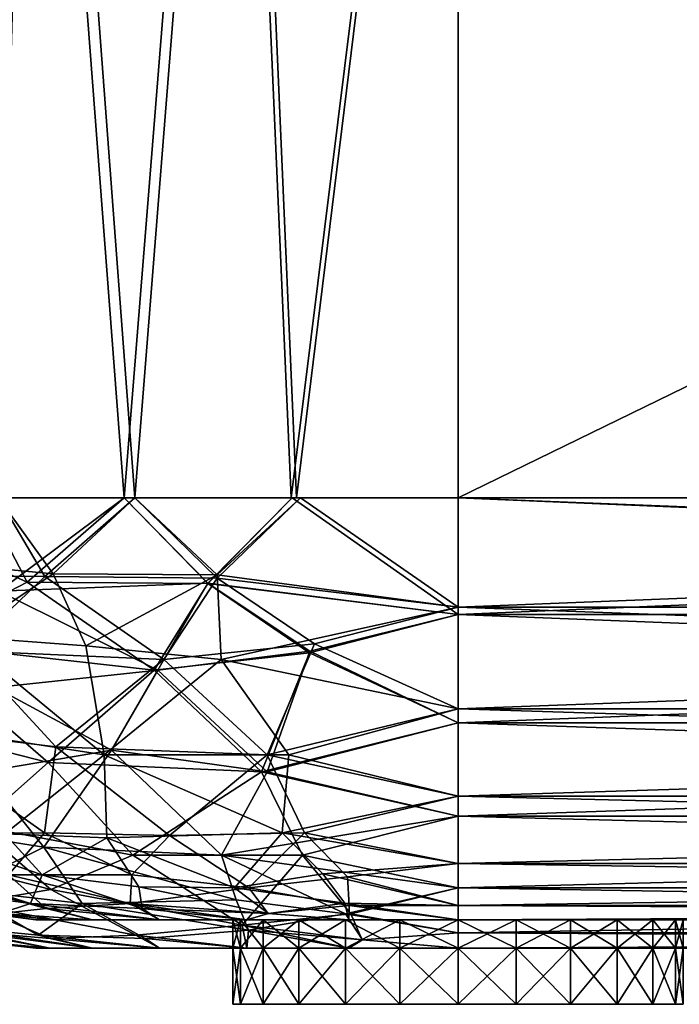
# Model space of a CAD drawing. Extents: x 0 to 2.82, y -0.02 to 0.56.
# Drawn here: x 1.48 to 1.67, y -0.02 to 0.27 of the extents above; entities that cross this region are included whole.
import ezdxf

# ---------------------------------------------------------------- set-up
doc = ezdxf.new("R2010")
doc.units = 0
doc.header["$MEASUREMENT"] = 0
doc.layers.get('0').update_dxf_attribs({"linetype": 'CONTINUOUS'})

# ---------------------------------------------------------------- blocks, each defined once
blk = doc.blocks.new('*U56')
at = {"color": 9}
mesh = blk.add_polyface(dxfattribs=at)
corners = [(2.78871, 0.46096, -0.03281), (2.78871, 0.45276, -0.03281), (0.03281, 0.46096, -0.03281), (2.78871, 0.45276, -1.39436), (0, 0.45276, -1.42717), (2.82152, 0.45276, -1.42717), (2.78871, 0.45276, -0.03281), (2.82152, 0.45276), (0, 0.45276), (2.78871, 0.46096, -1.39436), (0.03281, 0.45276, -1.39436), (2.78871, 0.45276, -1.39436), (2.78871, 0.46096, -0.03281), (0.0082, 0.46096, -0.0082), (2.81332, 0.46096, -0.0082), (2.78871, 0.46096, -1.39436), (2.81332, 0.46096, -1.41896), (0.0082, 0.46096, -1.41896), (2.69029, 0.55774, -0.06562), (0, 0.55774), (2.82152, 0.55774), (2.69029, 0.55774, -1.36155), (2.82152, 0.55774, -1.42717), (0, 0.55774, -1.42717), (2.41142, 0.13123, -0.17224), (1.60761, 0.13123, -0.17224), (1.60761, 0.51509, -0.17224), (1.60761, 0.51509, -1.25492), (1.60761, 0.13123, -1.25492), (2.41142, 0.13123, -1.25492), (1.60761, 0.13123, -0.16404), (2.41142, 0.52329, -0.16404), (1.60761, 0.52329, -0.16404), (1.60761, 0.13123, -1.26312), (1.60761, 0.52329, -1.26312), (2.41142, 0.13123, -1.26312), (1.60761, 0.13123, -0.16404), (1.60761, 0.09727, -0.16851), (2.41142, 0.09727, -0.16851), (2.41142, 0.06562, -0.18162), (1.60761, 0.06562, -0.18162), (2.41142, 0.03844, -0.20248), (1.60761, 0.03844, -0.20248), (2.41142, 0.01758, -0.22966), (1.60761, 0.01758, -0.22966), (2.41142, 0.00447, -0.26131), (1.60761, 0.00447, -0.26131), (1.60761, 0.01239, -0.26343), (2.41142, 0.01239, -0.26343), (1.60761, 0.0082, -0.29528), (2.41142, 0.02469, -0.23376), (1.60761, 0.02469, -0.23376), (2.41142, 0.04424, -0.20828), (1.60761, 0.04424, -0.20828), (2.41142, 0.06972, -0.18873), (1.60761, 0.06972, -0.18873), (2.41142, 0.09939, -0.17644), (1.60761, 0.09939, -0.17644), (2.41142, 0.13123, -0.17224), (1.60761, 0.13123, -0.17224), (1.57485, 0.00999, -0.24818), (1.60761, 0.00447, -0.26131), (1.60761, 0.01758, -0.22966), (1.56442, 0.0866, -0.17568), (1.60761, 0.06562, -0.18162), (1.60761, 0.09727, -0.16851), (1.56575, 0.08873, -0.18352), (1.60761, 0.09939, -0.17644), (1.60761, 0.06972, -0.18873), (1.56282, 0.03363, -0.22551), (1.60761, 0.04424, -0.20828), (1.60761, 0.02469, -0.23376), (1.57542, 0.02079, -0.24401), (1.60761, 0.01239, -0.26343), (1.57588, 0.01244, -0.26655), (1.60761, 0.0082, -0.29528), (1.5643, 0.08603, -1.25125), (1.60761, 0.09727, -1.25865), (1.60761, 0.06562, -1.24554), (1.56224, 0.02712, -1.20664), (1.60761, 0.03844, -1.22469), (1.60761, 0.01758, -1.19751), (1.57641, 0.00999, -1.17928), (1.60761, 0.00447, -1.16586), (1.57465, 0.01312, -1.16283), (1.60761, 0.0082, -1.13189), (1.60761, 0.01239, -1.16373), (1.56822, 0.0216, -1.18333), (1.60761, 0.02469, -1.19341), (1.60761, 0.09727, -1.25865), (2.41142, 0.09727, -1.25865), (1.60761, 0.06562, -1.24554), (2.41142, 0.06562, -1.24554), (1.60761, 0.03844, -1.22469), (2.41142, 0.03844, -1.22469), (1.60761, 0.01758, -1.19751), (2.41142, 0.01758, -1.19751), (1.60761, 0.00447, -1.16586), (2.41142, 0.13123, -1.26312), (1.60761, 0.13123, -1.26312), (1.60761, 0.02469, -1.19341), (1.60761, 0.01239, -1.16373), (2.41142, 0.01239, -1.16373), (2.41142, 0.0082, -1.13189), (1.60761, 0.0082, -1.13189), (2.41142, 0.02469, -1.19341), (1.60761, 0.04424, -1.21889), (2.41142, 0.04424, -1.21889), (1.60761, 0.06972, -1.23844), (1.60761, 0.0082, -1.13189), (1.64042, 0.0082, -0.77041), (1.65401, 0.0082, -0.75998), (1.66444, 0.0082, -0.74639), (1.60761, 0.0082, -0.29528), (1.66444, 0.0082, -0.68077), (1.65401, 0.0082, -0.66718), (1.64042, 0.0082, -0.65676), (1.62459, 0.0082, -0.6502), (2.69029, 0.55774, -0.06562), (2.69029, 0.5315, -0.08202), (0.13123, 0.5315, -0.08202), (2.69029, 0.55774, -1.36155), (0.13123, 0.5315, -1.34514), (2.69029, 0.5315, -1.34514)]
mesh.append_faces([[corners[k] for k in face] for face in [(0, 1, 2), (3, 4, 5), (6, 7, 8), (9, 10, 11), (12, 13, 14), (15, 16, 17), (18, 19, 20), (21, 22, 23), (24, 25, 26), (27, 28, 29), (30, 31, 32), (33, 34, 35), (36, 37, 38), (39, 37, 40), (41, 40, 42), (43, 42, 44), (45, 44, 46), (47, 48, 49), (50, 47, 51), (52, 51, 53), (54, 53, 55), (56, 55, 57), (58, 57, 59), (60, 61, 62), (63, 64, 65), (66, 67, 68), (69, 70, 71), (72, 71, 73), (74, 73, 75), (76, 77, 78), (79, 80, 81), (82, 81, 83), (84, 85, 86), (87, 86, 88), (89, 90, 91), (91, 92, 93), (93, 94, 95), (95, 96, 97), (98, 89, 99), (100, 101, 102), (103, 101, 104), (100, 105, 106), (106, 107, 108), (109, 110, 111), (109, 111, 112), (113, 114, 115), (113, 115, 116), (113, 116, 117), (118, 119, 120), (121, 122, 123)]], dxfattribs={"color": 9})
mesh = blk.add_polyface(dxfattribs=at)
corners = [(2.82152, 0.45276), (2.82152, 0.55774), (0, 0.45276), (2.81332, 0.52329, -0.0082), (2.81332, 0.46096, -0.0082), (0.0082, 0.46096, -0.0082), (2.82152, 0.45276, -1.42717), (0, 0.55774, -1.42717), (2.82152, 0.55774, -1.42717), (0.0082, 0.52329, -1.41896), (2.81332, 0.46096, -1.41896), (2.81332, 0.52329, -1.41896), (2.41142, 0.13123, -0.17224), (1.60761, 0.51509, -0.17224), (2.41142, 0.51509, -0.17224), (1.60761, 0.51509, -1.25492), (2.41142, 0.13123, -1.25492), (2.41142, 0.51509, -1.25492), (2.41142, 0.13123, -0.16404), (2.41142, 0.52329, -0.16404), (1.60761, 0.13123, -0.16404), (2.41142, 0.13123, -1.26312), (1.60761, 0.52329, -1.26312), (2.41142, 0.52329, -1.26312), (2.41142, 0.09727, -0.16851), (1.60761, 0.09727, -0.16851), (2.41142, 0.06562, -0.18162), (1.60761, 0.06562, -0.18162), (2.41142, 0.03844, -0.20248), (1.60761, 0.03844, -0.20248), (2.41142, 0.01758, -0.22966), (1.60761, 0.01758, -0.22966), (2.41142, 0.00447, -0.26131), (1.60761, 0.13123, -0.16404), (2.41142, 0.13123, -0.16404), (2.41142, 0.02469, -0.23376), (2.41142, 0.01239, -0.26343), (1.60761, 0.01239, -0.26343), (1.60761, 0.0082, -0.29528), (2.41142, 0.0082, -0.29528), (1.60761, 0.02469, -0.23376), (2.41142, 0.04424, -0.20828), (1.60761, 0.04424, -0.20828), (2.41142, 0.06972, -0.18873), (1.60761, 0.06972, -0.18873), (2.41142, 0.09939, -0.17644), (1.60761, 0.09939, -0.17644), (2.41142, 0.13123, -0.17224), (2.41142, 0.13123, -1.26312), (2.41142, 0.09727, -1.25865), (1.60761, 0.09727, -1.25865), (1.60761, 0.06562, -1.24554), (2.41142, 0.06562, -1.24554), (1.60761, 0.03844, -1.22469), (2.41142, 0.03844, -1.22469), (1.60761, 0.01758, -1.19751), (2.41142, 0.01758, -1.19751), (1.60761, 0.00447, -1.16586), (2.41142, 0.00447, -1.16586), (2.41142, 0.01239, -1.16373), (1.60761, 0.01239, -1.16373), (2.41142, 0.0082, -1.13189), (1.60761, 0.02469, -1.19341), (2.41142, 0.02469, -1.19341), (1.60761, 0.04424, -1.21889), (2.41142, 0.04424, -1.21889), (1.60761, 0.06972, -1.23844), (2.41142, 0.06972, -1.23844), (1.60761, 0.09939, -1.25073), (2.41142, 0.09939, -1.25073), (1.60761, 0.13123, -1.25492), (2.41142, 0.13123, -1.25492), (1.60761, 0.0082, -1.13189), (1.66444, 0.0082, -0.74639), (2.41142, 0.0082, -1.13189), (1.67099, 0.0082, -0.73057), (1.67323, 0.0082, -0.71358), (2.41142, 0.0082, -0.29528), (1.67099, 0.0082, -0.6966), (1.66444, 0.0082, -0.68077), (1.60761, 0.0082, -0.29528), (1.60761, 0.51934, -0.17169), (1.60761, 0.52329, -0.17005), (2.41142, 0.51934, -0.17169), (2.41142, 0.52329, -0.17005), (1.60761, 0.52669, -0.16744), (2.41142, 0.52669, -0.16744), (1.60761, 0.5293, -0.16404), (2.41142, 0.5293, -0.16404), (1.60761, 0.53094, -0.16009), (2.41142, 0.53094, -0.16009), (1.60761, 0.5315, -0.15584), (2.41142, 0.51509, -0.17224), (1.60761, 0.51509, -0.17224), (1.60761, 0.51934, -1.25548), (2.41142, 0.52329, -1.25712), (1.60761, 0.52329, -1.25712), (2.41142, 0.52669, -1.25973), (1.60761, 0.52669, -1.25973), (2.41142, 0.5293, -1.26312), (1.60761, 0.5293, -1.26312), (2.41142, 0.53094, -1.26708), (1.60761, 0.53094, -1.26708), (2.41142, 0.5315, -1.27133), (1.60761, 0.5315, -1.27133), (2.41142, 0.51934, -1.25548), (1.60761, 0.51509, -1.25492)]
mesh.append_faces([[corners[k] for k in face] for face in [(0, 1, 2), (3, 4, 5), (6, 7, 8), (9, 10, 11), (12, 13, 14), (15, 16, 17), (18, 19, 20), (21, 22, 23), (24, 25, 26), (26, 27, 28), (28, 29, 30), (30, 31, 32), (33, 24, 34), (35, 36, 37), (38, 36, 39), (35, 40, 41), (41, 42, 43), (43, 44, 45), (45, 46, 47), (48, 49, 50), (51, 49, 52), (53, 52, 54), (55, 54, 56), (57, 56, 58), (59, 60, 61), (62, 59, 63), (64, 63, 65), (66, 65, 67), (66, 67, 68), (68, 67, 69), (68, 69, 70), (70, 69, 71), (72, 73, 74), (74, 73, 75), (74, 75, 76), (77, 76, 78), (77, 78, 79), (77, 79, 80), (81, 82, 83), (83, 82, 84), (84, 82, 85), (86, 85, 87), (88, 87, 89), (90, 89, 91), (81, 92, 93), (94, 95, 96), (96, 97, 98), (98, 99, 100), (100, 101, 102), (102, 103, 104), (105, 94, 106)]], dxfattribs={"color": 9})
mesh = blk.add_polyface(dxfattribs=at)
corners = [(1.5418, 0.52329, -0.17271), (1.51031, 0.13123, -0.1834), (1.55896, 0.13123, -0.17372), (1.60761, 0.52329, -0.16404), (1.60761, 0.13123, -0.16404), (1.51031, 0.13123, -1.24377), (1.5418, 0.52329, -1.25446), (1.55896, 0.13123, -1.25345), (1.60761, 0.52329, -1.26312), (1.60761, 0.13123, -1.26312), (1.5461, 0.52977, -0.1707), (1.53968, 0.5315, -0.16478), (1.60761, 0.53094, -0.16009), (1.60761, 0.5315, -0.15584), (1.60761, 0.5293, -0.16404), (1.55895, 0.52508, -0.17365), (1.60761, 0.52669, -0.16744), (1.60761, 0.52329, -0.17005), (1.60761, 0.51934, -0.17169), (1.54393, 0.51509, -0.18063), (1.60761, 0.51509, -0.17224), (1.51161, 0.52669, -0.18654), (1.51345, 0.13123, -0.19097), (1.56053, 0.13123, -0.18161), (1.60761, 0.51509, -0.17224), (1.60761, 0.13123, -0.17224), (1.54393, 0.51509, -1.24654), (1.51345, 0.13123, -1.23619), (1.56053, 0.13123, -1.24556), (1.60761, 0.51509, -1.25492), (1.60761, 0.13123, -1.25492), (1.54787, 0.52242, -1.24934), (1.60761, 0.51934, -1.25548), (1.60761, 0.51509, -1.25492), (1.60761, 0.52329, -1.25712), (1.55835, 0.52811, -1.25649), (1.60761, 0.52669, -1.25973), (1.60761, 0.5293, -1.26312), (1.60761, 0.53094, -1.26708), (1.53968, 0.5315, -1.26238), (1.60761, 0.5315, -1.27133), (1.51161, 0.52669, -1.24063), (1.60761, 0.09727, -0.16851), (1.60761, 0.13123, -0.16404), (1.55931, 0.13123, -0.17365), (1.53466, 0.10637, -0.17721), (1.51031, 0.13123, -0.1834), (1.56442, 0.0866, -0.17568), (1.53742, 0.10783, -0.18481), (1.56173, 0.13123, -0.18137), (1.60761, 0.09939, -0.17644), (1.56575, 0.08873, -0.18352), (1.52182, 0.08415, -0.1977), (1.53467, 0.10626, -1.24993), (1.51031, 0.13123, -1.24377), (1.55931, 0.13123, -1.25352), (1.60761, 0.09727, -1.25865), (1.60761, 0.13123, -1.26312), (1.5643, 0.08603, -1.25125), (1.53858, 0.08415, -1.23526), (1.60761, 0.09939, -1.25073), (1.53737, 0.10879, -1.24253), (1.56173, 0.13123, -1.24579), (1.60761, 0.13123, -1.25492), (1.51345, 0.13123, -1.23619)]
mesh.append_faces([[corners[k] for k in face] for face in [(0, 1, 2), (0, 2, 3), (3, 2, 4), (5, 6, 7), (7, 6, 8), (7, 8, 9), (10, 11, 12), (12, 11, 13), (10, 12, 14), (10, 14, 15), (15, 14, 16), (15, 16, 17), (15, 17, 18), (15, 18, 19), (19, 18, 20), (15, 19, 21), (22, 19, 23), (23, 19, 24), (23, 24, 25), (15, 21, 10), (26, 27, 28), (26, 28, 29), (29, 28, 30), (31, 26, 32), (32, 26, 33), (31, 32, 34), (31, 34, 35), (35, 34, 36), (35, 36, 37), (35, 37, 38), (35, 38, 39), (39, 38, 40), (35, 39, 41), (41, 31, 35), (42, 43, 44), (42, 44, 45), (45, 44, 46), (47, 42, 45), (48, 22, 49), (48, 49, 50), (50, 49, 25), (48, 50, 51), (52, 48, 51), (53, 54, 55), (53, 55, 56), (56, 55, 57), (53, 56, 58), (59, 60, 61), (61, 60, 62), (62, 60, 63), (61, 62, 64)]], dxfattribs={"color": 9})
mesh = blk.add_polyface(dxfattribs=at)
corners = [(1.60761, 0.52329, -1.26312), (2.81332, 0.52329, -1.41896), (2.41142, 0.52329, -1.26312), (2.41142, 0.52329, -0.16404), (2.81332, 0.52329, -0.0082), (1.60761, 0.52329, -0.16404), (2.47723, 0.52329, -1.25446), (2.50872, 0.13123, -1.24377), (2.46007, 0.13123, -1.25345), (2.41142, 0.52329, -1.26312), (2.41142, 0.13123, -1.26312), (2.47293, 0.52977, -1.25647), (2.47935, 0.5315, -1.26238), (2.41142, 0.53094, -1.26708), (2.41142, 0.5315, -1.27133), (2.41142, 0.5293, -1.26312), (2.46008, 0.52508, -1.25352), (2.41142, 0.52669, -1.25973), (2.41142, 0.52329, -1.25712), (2.41142, 0.51934, -1.25548), (2.4751, 0.51509, -1.24654), (2.41142, 0.51509, -1.25492), (2.50742, 0.52669, -1.24063), (2.50558, 0.13123, -1.23619), (2.4585, 0.13123, -1.24556), (2.41142, 0.51509, -1.25492), (2.41142, 0.13123, -1.25492), (2.50872, 0.13123, -0.1834), (2.47723, 0.52329, -0.17271), (2.46007, 0.13123, -0.17372), (2.41142, 0.52329, -0.16404), (2.41142, 0.13123, -0.16404), (2.4751, 0.51509, -0.18063), (2.50558, 0.13123, -0.19097), (2.4585, 0.13123, -0.18161), (2.41142, 0.51509, -0.17224), (2.41142, 0.13123, -0.17224), (2.47116, 0.52242, -0.17782), (2.41142, 0.51934, -0.17169), (2.41142, 0.51509, -0.17224), (2.41142, 0.52329, -0.17005), (2.46067, 0.52811, -0.17068), (2.41142, 0.52669, -0.16744), (2.41142, 0.5293, -0.16404), (2.41142, 0.53094, -0.16009), (2.47935, 0.5315, -0.16478), (2.41142, 0.5315, -0.15584), (2.50742, 0.52669, -0.18654), (2.48166, 0.10879, -0.18464), (2.4573, 0.13123, -0.18137), (2.69029, 0.5315, -1.34514), (1.60761, 0.5315, -1.27133), (2.41142, 0.5315, -1.27133), (2.41142, 0.5315, -0.15584), (1.60761, 0.5315, -0.15584), (2.69029, 0.5315, -0.08202), (2.41142, 0.52329, -0.17005), (1.60761, 0.52669, -0.16744), (2.41142, 0.52669, -0.16744), (1.60761, 0.5293, -0.16404), (2.41142, 0.5293, -0.16404), (1.60761, 0.53094, -0.16009), (2.41142, 0.53094, -0.16009), (1.60761, 0.5315, -0.15584), (2.41142, 0.5315, -0.15584), (1.60761, 0.51934, -0.17169), (2.41142, 0.51934, -0.17169), (2.41142, 0.51509, -0.17224), (2.41142, 0.51934, -1.25548), (2.41142, 0.52329, -1.25712), (1.60761, 0.51934, -1.25548), (1.60761, 0.52329, -1.25712), (2.41142, 0.52669, -1.25973), (1.60761, 0.52669, -1.25973), (2.41142, 0.5293, -1.26312), (1.60761, 0.5293, -1.26312), (2.41142, 0.53094, -1.26708), (1.60761, 0.53094, -1.26708), (2.41142, 0.5315, -1.27133), (1.60761, 0.51509, -1.25492), (2.41142, 0.51509, -1.25492)]
mesh.append_faces([[corners[k] for k in face] for face in [(0, 1, 2), (3, 4, 5), (6, 7, 8), (6, 8, 9), (9, 8, 10), (11, 12, 13), (13, 12, 14), (11, 13, 15), (11, 15, 16), (16, 15, 17), (16, 17, 18), (16, 18, 19), (16, 19, 20), (20, 19, 21), (16, 20, 22), (16, 22, 11), (23, 20, 24), (24, 20, 25), (24, 25, 26), (27, 28, 29), (29, 28, 30), (29, 30, 31), (32, 33, 34), (32, 34, 35), (35, 34, 36), (37, 32, 38), (38, 32, 39), (37, 38, 40), (37, 40, 41), (41, 40, 42), (41, 42, 43), (41, 43, 44), (41, 44, 45), (45, 44, 46), (41, 45, 47), (41, 47, 37), (48, 49, 33), (50, 51, 52), (53, 54, 55), (56, 57, 58), (58, 59, 60), (60, 61, 62), (62, 63, 64), (65, 66, 67), (68, 69, 70), (71, 69, 72), (73, 72, 74), (75, 74, 76), (77, 76, 78), (68, 79, 80)]], dxfattribs={"color": 9})
mesh = blk.add_polyface(dxfattribs=at)
corners = [(1.46906, 0.13123, -0.21096), (1.51031, 0.13123, -0.1834), (1.48048, 0.52329, -0.19811), (1.5418, 0.52329, -0.17271), (1.42782, 0.52329, -0.23851), (1.42782, 0.13123, -0.23851), (1.40026, 0.13123, -0.27976), (1.38741, 0.52329, -0.29117), (1.3727, 0.13123, -0.321), (1.36201, 0.52329, -0.3525), (1.36302, 0.13123, -0.36966), (1.36302, 0.13123, -1.05751), (1.36201, 0.52329, -1.07467), (1.3727, 0.13123, -1.10616), (1.38741, 0.52329, -1.13599), (1.40026, 0.13123, -1.14741), (1.42782, 0.52329, -1.18865), (1.42782, 0.13123, -1.18865), (1.46906, 0.13123, -1.21621), (1.48048, 0.52329, -1.22906), (1.51031, 0.13123, -1.24377), (1.5418, 0.52329, -1.25446), (1.51345, 0.13123, -0.19097), (1.47353, 0.13123, -0.21764), (1.48458, 0.51509, -0.20521), (1.43362, 0.51509, -0.24431), (1.43362, 0.13123, -0.24431), (1.40695, 0.13123, -0.28423), (1.39451, 0.51509, -0.29528), (1.38028, 0.13123, -0.32414), (1.36993, 0.51509, -0.35462), (1.37091, 0.13123, -0.37122), (1.36155, 0.51509, -0.41831), (1.36155, 0.13123, -0.41831), (1.54393, 0.51509, -0.18063), (1.38028, 0.13123, -1.10302), (1.40695, 0.13123, -1.14294), (1.39451, 0.51509, -1.13189), (1.43362, 0.51509, -1.18285), (1.43362, 0.13123, -1.18285), (1.47353, 0.13123, -1.20952), (1.48458, 0.51509, -1.22196), (1.51345, 0.13123, -1.23619), (1.54393, 0.51509, -1.24654), (1.36993, 0.51509, -1.07254), (1.36155, 0.51509, -1.00886), (1.37091, 0.13123, -1.05594), (1.36155, 0.13123, -1.00886), (1.37394, 0.10879, -0.34806), (1.37067, 0.13123, -0.37243), (1.39397, 0.10912, -0.30032), (1.40695, 0.13123, -0.28423), (1.41752, 0.11248, -0.26433), (1.44777, 0.10862, -0.234), (1.47353, 0.13123, -0.21764), (1.48717, 0.10833, -0.2062), (1.48963, 0.10912, -1.2225), (1.51345, 0.13123, -1.23619), (1.47353, 0.13123, -1.20952), (1.45364, 0.11248, -1.19895), (1.4233, 0.10862, -1.1687), (1.40695, 0.13123, -1.14294), (1.39551, 0.10833, -1.1293), (1.37412, 0.10783, -1.07905), (1.37067, 0.13123, -1.05474)]
mesh.append_faces([[corners[k] for k in face] for face in [(0, 1, 2), (2, 1, 3), (0, 2, 4), (0, 4, 5), (5, 4, 6), (6, 4, 7), (6, 7, 8), (8, 7, 9), (8, 9, 10), (11, 12, 13), (13, 12, 14), (13, 14, 15), (15, 14, 16), (15, 16, 17), (17, 16, 18), (18, 16, 19), (18, 19, 20), (20, 19, 21), (22, 23, 24), (24, 23, 25), (25, 23, 26), (25, 26, 27), (25, 27, 28), (28, 27, 29), (28, 29, 30), (30, 29, 31), (30, 31, 32), (32, 31, 33), (24, 34, 22), (35, 36, 37), (37, 36, 38), (38, 36, 39), (38, 39, 40), (38, 40, 41), (41, 40, 42), (41, 42, 43), (44, 45, 46), (46, 45, 47), (44, 46, 35), (44, 35, 37), (48, 49, 29), (50, 29, 51), (52, 51, 26), (53, 26, 54), (55, 54, 22), (56, 57, 58), (59, 58, 39), (60, 39, 61), (62, 61, 35), (63, 35, 64)]], dxfattribs={"color": 9})
mesh = blk.add_polyface(dxfattribs=at)
corners = [(1.53466, 0.10637, -0.17721), (1.51031, 0.13123, -0.1834), (1.47376, 0.10407, -0.20548), (1.46906, 0.13123, -0.21096), (1.42782, 0.13123, -0.23851), (1.41884, 0.08903, -0.25856), (1.38919, 0.10671, -0.29271), (1.52007, 0.08101, -0.19026), (1.47274, 0.07593, -0.21732), (1.43343, 0.06417, -0.25931), (1.412, 0.05412, -0.29881), (1.50661, 0.05774, -0.20972), (1.41752, 0.11248, -0.26433), (1.43362, 0.13123, -0.24431), (1.44777, 0.10862, -0.234), (1.47353, 0.13123, -0.21764), (1.48717, 0.10833, -0.2062), (1.51345, 0.13123, -0.19097), (1.53742, 0.10783, -0.18481), (1.41736, 0.09085, -0.27324), (1.39397, 0.10912, -0.30032), (1.46454, 0.08667, -0.22848), (1.52182, 0.08415, -0.1977), (1.55201, 0.05634, -0.20479), (1.49034, 0.05862, -0.2294), (1.44337, 0.06441, -0.26257), (1.41254, 0.05634, -0.31521), (1.39478, 0.10407, -1.14271), (1.42782, 0.13123, -1.18865), (1.44786, 0.08903, -1.19763), (1.48202, 0.10671, -1.22728), (1.46906, 0.13123, -1.21621), (1.51031, 0.13123, -1.24377), (1.53467, 0.10626, -1.24993), (1.40663, 0.07593, -1.14373), (1.44861, 0.06417, -1.18304), (1.48812, 0.05412, -1.20447), (1.51908, 0.08101, -1.23652), (1.53737, 0.10879, -1.24253), (1.51345, 0.13123, -1.23619), (1.48963, 0.10912, -1.2225), (1.47353, 0.13123, -1.20952), (1.45364, 0.11248, -1.19895), (1.43362, 0.13123, -1.18285), (1.4233, 0.10862, -1.1687), (1.50451, 0.05634, -1.20393), (1.53858, 0.08415, -1.23526), (1.49911, 0.08811, -1.22098), (1.46255, 0.09085, -1.19911), (1.41778, 0.08667, -1.15193), (1.39551, 0.10833, -1.1293), (1.45187, 0.06441, -1.1731), (1.4187, 0.05862, -1.12613)]
mesh.append_faces([[corners[k] for k in face] for face in [(0, 1, 2), (2, 1, 3), (2, 3, 4), (2, 4, 5), (5, 4, 6), (7, 0, 2), (7, 2, 8), (8, 2, 5), (8, 5, 9), (9, 5, 10), (11, 7, 8), (12, 13, 14), (14, 15, 16), (16, 17, 18), (19, 20, 12), (19, 12, 14), (19, 14, 21), (21, 14, 16), (21, 16, 22), (22, 16, 18), (22, 23, 24), (25, 26, 19), (25, 19, 21), (25, 21, 24), (24, 21, 22), (27, 28, 29), (29, 28, 30), (30, 28, 31), (30, 31, 32), (30, 32, 33), (34, 27, 29), (34, 29, 35), (35, 29, 36), (36, 29, 37), (37, 29, 30), (37, 30, 33), (38, 39, 40), (40, 41, 42), (42, 43, 44), (45, 46, 47), (47, 46, 38), (47, 38, 40), (47, 40, 48), (48, 40, 42), (48, 42, 44), (48, 44, 49), (49, 44, 50), (51, 45, 48), (48, 45, 47), (51, 48, 49), (51, 49, 52)]], dxfattribs={"color": 9})
mesh = blk.add_polyface(dxfattribs=at)
corners = [(1.57485, 0.00999, -0.24818), (1.60761, 0.01758, -0.22966), (1.5387, 0.02712, -0.22744), (1.60761, 0.03844, -0.20248), (1.55198, 0.05134, -0.19808), (1.60761, 0.06562, -0.18162), (1.56442, 0.0866, -0.17568), (1.53466, 0.10637, -0.17721), (1.52007, 0.08101, -0.19026), (1.54297, 0.01407, -0.24802), (1.54657, 0.00517, -0.27094), (1.50661, 0.05774, -0.20972), (1.57588, 0.01244, -0.26655), (1.57577, 0.0082, -0.29947), (1.55231, 0.01009, -0.28481), (1.5461, 0.0082, -0.31176), (1.51201, 0.013, -0.29371), (1.56575, 0.08873, -0.18352), (1.60761, 0.06972, -0.18873), (1.55201, 0.05634, -0.20479), (1.60761, 0.04424, -0.20828), (1.56282, 0.03363, -0.22551), (1.60761, 0.02469, -0.23376), (1.57542, 0.02079, -0.24401), (1.60761, 0.01239, -0.26343), (1.54665, 0.01757, -0.25949), (1.52182, 0.08415, -0.1977), (1.52352, 0.03281, -0.24032), (1.5643, 0.08603, -1.25125), (1.60761, 0.06562, -1.24554), (1.55037, 0.05134, -1.22867), (1.60761, 0.03844, -1.22469), (1.56224, 0.02712, -1.20664), (1.60761, 0.01758, -1.19751), (1.57641, 0.00999, -1.17928), (1.51908, 0.08101, -1.23652), (1.53467, 0.10626, -1.24993), (1.51279, 0.02712, -1.18826), (1.54469, 0.0067, -1.16076), (1.51551, 0.01149, -1.12889), (1.5461, 0.0082, -1.11541), (1.55235, 0.01007, -1.14226), (1.57577, 0.0082, -1.1277), (1.57465, 0.01312, -1.16283), (1.60761, 0.0082, -1.13189), (1.60761, 0.01239, -1.16373), (1.56822, 0.0216, -1.18333), (1.60761, 0.02469, -1.19341), (1.55638, 0.03363, -1.20004), (1.60761, 0.04424, -1.21889), (1.55828, 0.05634, -1.22391), (1.60761, 0.06972, -1.23844), (1.53858, 0.08415, -1.23526), (1.60761, 0.09939, -1.25073), (1.51458, 0.01782, -1.152), (1.54251, 0.01757, -1.16602), (1.50522, 0.03217, -1.17598), (1.50451, 0.05634, -1.20393)]
mesh.append_faces([[corners[k] for k in face] for face in [(0, 1, 2), (2, 1, 3), (2, 3, 4), (4, 3, 5), (4, 5, 6), (6, 7, 8), (9, 10, 0), (9, 0, 2), (11, 2, 4), (8, 4, 6), (12, 13, 14), (14, 15, 16), (17, 18, 19), (19, 18, 20), (19, 20, 21), (21, 22, 23), (23, 24, 12), (23, 12, 25), (25, 12, 14), (25, 14, 16), (26, 17, 19), (27, 19, 21), (27, 21, 25), (25, 21, 23), (28, 29, 30), (30, 29, 31), (30, 31, 32), (32, 33, 34), (35, 36, 28), (35, 28, 30), (37, 30, 32), (37, 32, 38), (38, 32, 34), (39, 40, 41), (41, 42, 43), (43, 42, 44), (43, 45, 46), (46, 47, 48), (48, 47, 49), (48, 49, 50), (50, 49, 51), (50, 51, 52), (52, 51, 53), (54, 41, 55), (55, 41, 43), (55, 43, 46), (55, 46, 48), (55, 48, 56), (57, 48, 50), (57, 50, 52)]], dxfattribs={"color": 9})
mesh = blk.add_polyface(dxfattribs=at)
corners = [(1.4852, 0.00378, -0.32438), (1.52062, 0, -0.33131), (1.51643, 0.00276, -0.29947), (1.5461, 0, -0.31176), (1.49805, 0.013, -0.27553), (1.54657, 0.00517, -0.27094), (1.54297, 0.01407, -0.24802), (1.5387, 0.02712, -0.22744), (1.48686, 0.0294, -0.25165), (1.50661, 0.05774, -0.20972), (1.55198, 0.05134, -0.19808), (1.52007, 0.08101, -0.19026), (1.51201, 0.013, -0.29371), (1.5461, 0.0082, -0.31176), (1.52062, 0.0082, -0.33131), (1.48758, 0.01149, -0.3262), (1.54665, 0.01757, -0.25949), (1.51256, 0.02139, -0.26727), (1.49034, 0.05862, -0.2294), (1.55201, 0.05634, -0.20479), (1.52352, 0.03281, -0.24032), (1.48712, 0.03363, -0.26128), (1.51368, 0.00378, -1.13127), (1.5461, 0, -1.11541), (1.52062, 0, -1.09585), (1.48878, 0.00276, -1.10004), (1.50106, 0, -1.07037), (1.51908, 0.08101, -1.23652), (1.55037, 0.05134, -1.22867), (1.48812, 0.05412, -1.20447), (1.51279, 0.02712, -1.18826), (1.54469, 0.0067, -1.16076), (1.48894, 0.01708, -1.15437), (1.48302, 0.013, -1.10446), (1.52062, 0.0082, -1.09585), (1.51551, 0.01149, -1.12889), (1.5461, 0.0082, -1.11541), (1.48644, 0.02139, -1.13987), (1.51458, 0.01782, -1.152), (1.55235, 0.01007, -1.14226), (1.50522, 0.03217, -1.17598), (1.55638, 0.03363, -1.20004), (1.50451, 0.05634, -1.20393), (1.54251, 0.01757, -1.16602), (1.54423, 0.0082, -0.73057), (1.55079, 0.0082, -0.74639), (1.48458, 0.0082, -1.00886), (1.56121, 0.0082, -0.75998), (1.48458, 0.0082, -0.41831), (1.56121, 0.0082, -0.66718), (1.55079, 0.0082, -0.68077), (1.54423, 0.0082, -0.6966), (1.54199, 0.0082, -0.71358), (1.48877, 0.0082, -1.0407), (1.5461, 0.0082, -1.11541), (1.5461, 0.0082, -0.31176), (1.48877, 0.0082, -0.38646), (1.52062, 0.0082, -0.33131), (1.52062, 0.0082, -1.09585), (1.54423, 0, -0.6966), (1.55079, 0, -0.68077), (1.48458, 0, -0.41831), (1.56121, 0, -0.66718), (1.48458, 0, -1.00886), (1.56121, 0, -0.75998), (1.55079, 0, -0.74639), (1.54423, 0, -0.73057), (1.54199, 0, -0.71358), (1.48877, 0, -0.38646), (1.5461, 0, -0.31176), (1.5461, 0, -1.11541), (1.48877, 0, -1.0407), (1.52062, 0, -1.09585), (1.50106, 0, -1.07037), (1.50106, 0, -0.35679), (1.52062, 0, -0.33131)]
mesh.append_faces([[corners[k] for k in face] for face in [(0, 1, 2), (2, 1, 3), (4, 2, 5), (4, 5, 6), (6, 7, 8), (8, 7, 9), (9, 10, 11), (8, 4, 6), (12, 13, 14), (12, 14, 15), (16, 12, 17), (18, 19, 20), (20, 16, 17), (20, 17, 21), (22, 23, 24), (22, 24, 25), (25, 24, 26), (27, 28, 29), (29, 28, 30), (30, 31, 32), (32, 31, 22), (33, 34, 35), (35, 34, 36), (37, 35, 38), (38, 35, 39), (40, 41, 42), (40, 38, 43), (44, 45, 46), (46, 45, 47), (48, 49, 50), (48, 50, 51), (48, 51, 52), (48, 52, 46), (46, 52, 44), (53, 46, 54), (55, 48, 56), (57, 55, 56), (58, 53, 54), (59, 60, 61), (61, 60, 62), (63, 64, 65), (63, 65, 66), (63, 66, 67), (63, 67, 61), (61, 67, 59), (68, 61, 69), (70, 63, 71), (72, 70, 71), (72, 71, 73), (74, 68, 75), (75, 68, 69)]], dxfattribs={"color": 9})
mesh = blk.add_polyface(dxfattribs=at)
corners = [(1.43719, 0.00999, -0.3871), (1.41896, 0.01758, -0.41831), (1.45061, 0.00447, -0.41831), (1.46247, 0.00236, -0.39041), (1.48458, 0, -0.41831), (1.45571, 0.0067, -0.35539), (1.42821, 0.02712, -0.32349), (1.4621, 0.01708, -0.29963), (1.4852, 0.00378, -0.32438), (1.46933, 0.05134, -0.2381), (1.47274, 0.07593, -0.21732), (1.43343, 0.06417, -0.25931), (1.44749, 0.03565, -0.27792), (1.48686, 0.0294, -0.25165), (1.45364, 0.01312, -0.38535), (1.48458, 0.0082, -0.41831), (1.45274, 0.01239, -0.41831), (1.43314, 0.0216, -0.37891), (1.42306, 0.02469, -0.41831), (1.46447, 0.01782, -0.32528), (1.47421, 0.01007, -0.36305), (1.45045, 0.01757, -0.35321), (1.41643, 0.03363, -0.36708), (1.44049, 0.03217, -0.31592), (1.46077, 0.03332, -0.28618), (1.4766, 0.02139, -0.29714), (1.41254, 0.05634, -0.31521), (1.44337, 0.06441, -0.26257), (1.48712, 0.03363, -0.26128), (1.45061, 0.00447, -0.41831), (1.41896, 0.01758, -1.00886), (1.45061, 0.00447, -1.00886), (1.48458, 0, -0.41831), (1.42306, 0.02469, -0.41831), (1.45274, 0.01239, -0.41831), (1.45274, 0.01239, -1.00886), (1.48458, 0.0082, -1.00886), (1.46248, 0.00236, -1.03673), (1.48458, 0, -1.00886), (1.45061, 0.00447, -1.00886), (1.43748, 0.00999, -1.04162), (1.41896, 0.01758, -1.00886), (1.46483, 0.013, -1.11842), (1.46024, 0.00517, -1.0699), (1.43732, 0.01407, -1.0735), (1.4274, 0.05134, -1.14714), (1.44861, 0.06417, -1.18304), (1.46722, 0.03565, -1.16898), (1.48894, 0.01708, -1.15437), (1.44095, 0.0294, -1.12961), (1.43331, 0.02079, -1.04105), (1.42306, 0.02469, -1.00886), (1.45274, 0.01239, -1.00886), (1.45586, 0.01244, -1.04059), (1.48458, 0.0082, -1.00886), (1.4488, 0.01757, -1.06982), (1.47411, 0.01009, -1.06416), (1.48302, 0.013, -1.10446), (1.45657, 0.02139, -1.10391), (1.42962, 0.03281, -1.09295), (1.45058, 0.03363, -1.12935), (1.48644, 0.02139, -1.13987), (1.45187, 0.06441, -1.1731), (1.4187, 0.05862, -1.12613), (1.47549, 0.03332, -1.1557)]
mesh.append_faces([[corners[k] for k in face] for face in [(0, 1, 2), (0, 2, 3), (3, 2, 4), (5, 0, 3), (6, 5, 7), (7, 5, 8), (9, 10, 11), (9, 11, 12), (12, 6, 7), (12, 7, 13), (12, 13, 9), (14, 15, 16), (14, 16, 17), (17, 16, 18), (19, 20, 21), (21, 20, 14), (21, 14, 17), (21, 22, 23), (24, 25, 23), (23, 25, 19), (23, 19, 21), (24, 23, 26), (24, 26, 27), (27, 28, 24), (29, 30, 31), (29, 31, 32), (33, 34, 35), (35, 34, 36), (37, 38, 39), (37, 39, 40), (40, 39, 41), (42, 43, 44), (44, 43, 40), (40, 43, 37), (45, 46, 47), (47, 48, 49), (49, 48, 42), (49, 42, 44), (47, 49, 45), (50, 51, 52), (50, 52, 53), (53, 52, 54), (50, 53, 55), (55, 53, 56), (55, 57, 58), (59, 55, 58), (59, 58, 60), (60, 58, 61), (62, 63, 60), (62, 60, 64)]], dxfattribs={"color": 9})
mesh = blk.add_polyface(dxfattribs=at)
corners = [(1.46247, 0.00236, -0.39041), (1.48458, 0, -0.41831), (1.48877, 0, -0.38646), (1.45571, 0.0067, -0.35539), (1.50106, 0, -0.35679), (1.4852, 0.00378, -0.32438), (1.52062, 0, -0.33131), (1.4621, 0.01708, -0.29963), (1.49805, 0.013, -0.27553), (1.51643, 0.00276, -0.29947), (1.50661, 0.05774, -0.20972), (1.47274, 0.07593, -0.21732), (1.46933, 0.05134, -0.2381), (1.48686, 0.0294, -0.25165), (1.48758, 0.01149, -0.3262), (1.52062, 0.0082, -0.33131), (1.50106, 0.0082, -0.35679), (1.47421, 0.01007, -0.36305), (1.48877, 0.0082, -0.38646), (1.45364, 0.01312, -0.38535), (1.48458, 0.0082, -0.41831), (1.51256, 0.02139, -0.26727), (1.51201, 0.013, -0.29371), (1.4766, 0.02139, -0.29714), (1.46447, 0.01782, -0.32528), (1.48712, 0.03363, -0.26128), (1.46077, 0.03332, -0.28618), (1.44337, 0.06441, -0.26257), (1.49034, 0.05862, -0.2294), (1.52352, 0.03281, -0.24032), (1.48458, 0, -0.41831), (1.45061, 0.00447, -1.00886), (1.48458, 0, -1.00886), (1.48458, 0.0082, -1.00886), (1.45274, 0.01239, -0.41831), (1.48458, 0.0082, -0.41831), (1.48878, 0.00276, -1.10004), (1.50106, 0, -1.07037), (1.46024, 0.00517, -1.0699), (1.48877, 0, -1.0407), (1.46248, 0.00236, -1.03673), (1.48458, 0, -1.00886), (1.48894, 0.01708, -1.15437), (1.51368, 0.00378, -1.13127), (1.46483, 0.013, -1.11842), (1.46722, 0.03565, -1.16898), (1.44861, 0.06417, -1.18304), (1.48812, 0.05412, -1.20447), (1.51279, 0.02712, -1.18826), (1.48458, 0.0082, -1.00886), (1.48877, 0.0082, -1.0407), (1.45586, 0.01244, -1.04059), (1.47411, 0.01009, -1.06416), (1.50106, 0.0082, -1.07037), (1.48302, 0.013, -1.10446), (1.52062, 0.0082, -1.09585), (1.4488, 0.01757, -1.06982), (1.45657, 0.02139, -1.10391), (1.48644, 0.02139, -1.13987), (1.51551, 0.01149, -1.12889), (1.45058, 0.03363, -1.12935), (1.47549, 0.03332, -1.1557), (1.50522, 0.03217, -1.17598), (1.51458, 0.01782, -1.152), (1.50451, 0.05634, -1.20393), (1.45187, 0.06441, -1.1731), (1.52062, 0.0082, -0.33131), (1.48877, 0.0082, -0.38646), (1.50106, 0.0082, -0.35679), (1.50106, 0.0082, -1.07037), (1.48877, 0.0082, -1.0407), (1.52062, 0.0082, -1.09585)]
mesh.append_faces([[corners[k] for k in face] for face in [(0, 1, 2), (0, 2, 3), (3, 2, 4), (3, 4, 5), (5, 4, 6), (7, 5, 8), (8, 5, 9), (10, 11, 12), (13, 7, 8), (12, 13, 10), (14, 15, 16), (14, 16, 17), (17, 16, 18), (17, 18, 19), (19, 18, 20), (21, 22, 23), (23, 22, 14), (23, 14, 24), (24, 14, 17), (25, 21, 23), (25, 23, 26), (27, 28, 25), (25, 28, 29), (30, 31, 32), (33, 34, 35), (36, 37, 38), (38, 37, 39), (38, 39, 40), (40, 39, 41), (42, 43, 44), (44, 43, 36), (44, 36, 38), (45, 46, 47), (45, 47, 48), (45, 48, 42), (49, 50, 51), (51, 50, 52), (52, 50, 53), (52, 53, 54), (54, 53, 55), (56, 52, 54), (57, 54, 58), (58, 54, 59), (60, 58, 61), (61, 58, 62), (62, 58, 63), (61, 62, 64), (61, 64, 65), (66, 67, 68), (69, 70, 71)]], dxfattribs={"color": 9})
mesh = blk.add_polyface(dxfattribs=at)
corners = [(1.54657, 0.00517, -0.27094), (1.57577, 0, -0.29947), (1.57974, 0.00236, -0.27318), (1.60761, 0, -0.29528), (1.60761, 0.00447, -0.26131), (1.57485, 0.00999, -0.24818), (1.60761, 0.0082, -0.29528), (1.57577, 0.0082, -0.29947), (1.57588, 0.01244, -0.26655), (1.55231, 0.01009, -0.28481), (1.5461, 0.0082, -0.31176), (1.57641, 0.00999, -1.17928), (1.60761, 0.00447, -1.16586), (1.57972, 0.00236, -1.154), (1.60761, 0, -1.13189), (1.57577, 0, -1.1277), (1.54469, 0.0067, -1.16076), (1.55235, 0.01007, -1.14226), (1.5461, 0.0082, -1.11541), (1.57577, 0.0082, -1.1277), (1.48458, 0.0082, -1.00886), (1.59063, 0.0082, -0.77696), (1.60761, 0.0082, -0.7792), (1.62459, 0.0082, -0.77696), (1.60761, 0.0082, -1.13189), (1.60761, 0.0082, -0.29528), (1.62459, 0.0082, -0.6502), (1.48458, 0.0082, -0.41831), (1.60761, 0.0082, -0.64797), (1.59063, 0.0082, -0.6502), (1.48458, 0, -0.41831), (1.59063, 0, -0.6502), (1.60761, 0, -0.64797), (1.62459, 0, -0.6502), (1.60761, 0, -0.29528), (1.60761, 0, -1.13189), (1.62459, 0, -0.77696), (1.48458, 0, -1.00886), (1.60761, 0, -0.7792), (1.59063, 0, -0.77696), (1.56121, 0, -0.66718), (1.56121, 0.0082, -0.66718), (1.5748, 0, -0.65676), (1.5748, 0.0082, -0.65676), (1.59063, 0, -0.6502), (1.59063, 0.0082, -0.6502), (1.56121, 0.0082, -0.75998), (1.56121, 0, -0.75998), (1.5748, 0.0082, -0.77041), (1.5748, 0, -0.77041), (1.59063, 0.0082, -0.77696), (1.59063, 0, -0.77696), (1.55079, -0.0164, -0.74639), (1.62459, -0.0164, -0.6502), (1.56121, -0.0164, -0.66718), (1.59063, -0.0164, -0.6502), (1.5748, -0.0164, -0.65676), (1.59063, -0.0164, -0.77696), (1.5748, -0.0164, -0.77041), (1.56121, -0.0164, -0.75998), (1.55079, 0, -0.74639), (1.59063, 0, -0.77696), (1.5748, 0, -0.77041), (1.56121, 0, -0.75998), (1.62459, 0, -0.6502), (1.56121, 0, -0.66718), (1.59063, 0, -0.6502), (1.5748, 0, -0.65676), (1.56121, 0, -0.66718), (1.55079, -0.0164, -0.68077), (1.56121, -0.0164, -0.66718), (1.5748, 0, -0.65676), (1.5748, -0.0164, -0.65676), (1.59063, 0, -0.6502), (1.59063, -0.0164, -0.6502), (1.59063, 0, -0.77696), (1.59063, -0.0164, -0.77696), (1.5748, 0, -0.77041), (1.5748, -0.0164, -0.77041), (1.56121, 0, -0.75998), (1.56121, -0.0164, -0.75998), (1.55079, 0, -0.74639)]
mesh.append_faces([[corners[k] for k in face] for face in [(0, 1, 2), (2, 1, 3), (2, 4, 5), (5, 0, 2), (6, 7, 8), (9, 7, 10), (11, 12, 13), (13, 14, 15), (13, 15, 16), (16, 11, 13), (17, 18, 19), (20, 21, 22), (20, 22, 23), (20, 23, 24), (25, 26, 27), (27, 26, 28), (27, 28, 29), (30, 31, 32), (30, 32, 33), (30, 33, 34), (35, 36, 37), (37, 36, 38), (37, 38, 39), (40, 41, 42), (42, 41, 43), (42, 43, 44), (44, 43, 45), (46, 47, 48), (48, 47, 49), (48, 49, 50), (50, 49, 51), (52, 53, 54), (54, 53, 55), (54, 55, 56), (57, 52, 58), (58, 52, 59), (60, 61, 62), (60, 62, 63), (64, 60, 65), (64, 65, 66), (66, 65, 67), (68, 69, 70), (68, 70, 71), (71, 70, 72), (71, 72, 73), (73, 72, 74), (75, 76, 77), (77, 76, 78), (77, 78, 79), (79, 78, 80), (79, 80, 81)]], dxfattribs={"color": 9})
mesh = blk.add_polyface(dxfattribs=at)
corners = [(1.51643, 0.00276, -0.29947), (1.5461, 0, -0.31176), (1.54657, 0.00517, -0.27094), (1.57577, 0, -0.29947), (1.54469, 0.0067, -1.16076), (1.57577, 0, -1.1277), (1.5461, 0, -1.11541), (1.51368, 0.00378, -1.13127), (1.48458, 0.0082, -1.00886), (1.56121, 0.0082, -0.75998), (1.5748, 0.0082, -0.77041), (1.59063, 0.0082, -0.77696), (1.48458, 0.0082, -0.41831), (1.59063, 0.0082, -0.6502), (1.5748, 0.0082, -0.65676), (1.56121, 0.0082, -0.66718), (1.5461, 0.0082, -1.11541), (1.57577, 0.0082, -1.1277), (1.60761, 0.0082, -1.13189), (1.57577, 0.0082, -0.29947), (1.60761, 0.0082, -0.29528), (1.5461, 0.0082, -0.31176), (1.48458, 0, -0.41831), (1.56121, 0, -0.66718), (1.5748, 0, -0.65676), (1.59063, 0, -0.6502), (1.48458, 0, -1.00886), (1.59063, 0, -0.77696), (1.5748, 0, -0.77041), (1.56121, 0, -0.75998), (1.5461, 0, -0.31176), (1.57577, 0, -0.29947), (1.60761, 0, -0.29528), (1.57577, 0, -1.1277), (1.60761, 0, -1.13189), (1.5461, 0, -1.11541), (1.54423, 0.0082, -0.73057), (1.54199, 0.0082, -0.71358), (1.54199, 0, -0.71358), (1.54423, 0, -0.6966), (1.54423, 0.0082, -0.6966), (1.55079, 0, -0.68077), (1.55079, 0.0082, -0.68077), (1.56121, 0, -0.66718), (1.56121, 0.0082, -0.66718), (1.54423, 0, -0.73057), (1.55079, 0.0082, -0.74639), (1.55079, 0, -0.74639), (1.56121, 0.0082, -0.75998), (1.56121, 0, -0.75998), (1.55079, -0.0164, -0.74639), (1.56121, -0.0164, -0.66718), (1.54199, -0.0164, -0.71358), (1.55079, -0.0164, -0.68077), (1.54423, -0.0164, -0.6966), (1.54423, -0.0164, -0.73057), (1.56121, 0, -0.66718), (1.55079, 0, -0.74639), (1.54199, 0, -0.71358), (1.54423, 0, -0.73057), (1.55079, 0, -0.68077), (1.54423, 0, -0.6966), (1.54199, -0.0164, -0.71358), (1.54423, -0.0164, -0.6966), (1.54423, 0, -0.6966), (1.55079, 0, -0.68077), (1.55079, -0.0164, -0.68077), (1.56121, 0, -0.66718), (1.54199, 0, -0.71358), (1.55079, 0, -0.74639), (1.56121, -0.0164, -0.75998), (1.55079, -0.0164, -0.74639), (1.54423, 0, -0.73057), (1.54423, -0.0164, -0.73057), (1.54199, 0, -0.71358), (1.54199, -0.0164, -0.71358)]
mesh.append_faces([[corners[k] for k in face] for face in [(0, 1, 2), (2, 1, 3), (4, 5, 6), (4, 6, 7), (8, 9, 10), (8, 10, 11), (12, 13, 14), (12, 14, 15), (16, 8, 17), (17, 8, 18), (19, 20, 12), (19, 12, 21), (22, 23, 24), (22, 24, 25), (26, 27, 28), (26, 28, 29), (30, 22, 31), (31, 22, 32), (33, 34, 26), (33, 26, 35), (36, 37, 38), (38, 37, 39), (39, 37, 40), (39, 40, 41), (41, 40, 42), (41, 42, 43), (43, 42, 44), (36, 38, 45), (36, 45, 46), (46, 45, 47), (46, 47, 48), (48, 47, 49), (50, 51, 52), (52, 51, 53), (52, 53, 54), (50, 52, 55), (56, 57, 58), (58, 57, 59), (56, 58, 60), (60, 58, 61), (62, 63, 64), (64, 63, 65), (65, 63, 66), (65, 66, 67), (62, 64, 68), (69, 70, 71), (69, 71, 72), (72, 71, 73), (72, 73, 74), (74, 73, 75)]], dxfattribs={"color": 9})
mesh = blk.add_polyface(dxfattribs=at)
corners = [(1.57974, 0.00236, -0.27318), (1.60761, 0, -0.29528), (1.60761, 0.00447, -0.26131), (1.57972, 0.00236, -1.154), (1.60761, 0.00447, -1.16586), (1.60761, 0, -1.13189), (1.60761, 0.0082, -1.13189), (1.62459, 0.0082, -0.77696), (1.64042, 0.0082, -0.77041), (1.60761, 0, -0.29528), (1.62459, 0, -0.6502), (1.64042, 0, -0.65676), (1.65401, 0, -0.66718), (1.66444, 0, -0.68077), (1.60761, 0, -1.13189), (1.66444, 0, -0.74639), (1.65401, 0, -0.75998), (1.64042, 0, -0.77041), (1.62459, 0, -0.77696), (1.59063, 0, -0.6502), (1.59063, 0.0082, -0.6502), (1.60761, 0, -0.64797), (1.60761, 0.0082, -0.64797), (1.62459, 0, -0.6502), (1.62459, 0.0082, -0.6502), (1.64042, 0, -0.65676), (1.64042, 0.0082, -0.65676), (1.65401, 0, -0.66718), (1.59063, 0.0082, -0.77696), (1.59063, 0, -0.77696), (1.60761, 0.0082, -0.7792), (1.60761, 0, -0.7792), (1.62459, 0.0082, -0.77696), (1.62459, 0, -0.77696), (1.64042, 0.0082, -0.77041), (1.64042, 0, -0.77041), (1.60761, -0.0164, -0.7792), (1.62459, -0.0164, -0.77696), (1.65401, -0.0164, -0.75998), (1.64042, -0.0164, -0.77041), (1.59063, -0.0164, -0.77696), (1.55079, -0.0164, -0.74639), (1.67099, -0.0164, -0.73057), (1.62459, -0.0164, -0.6502), (1.65401, -0.0164, -0.66718), (1.64042, -0.0164, -0.65676), (1.59063, -0.0164, -0.6502), (1.60761, -0.0164, -0.64797), (1.62459, 0, -0.6502), (1.64042, 0, -0.65676), (1.65401, 0, -0.66718), (1.67099, 0, -0.73057), (1.55079, 0, -0.74639), (1.65401, 0, -0.75998), (1.59063, 0, -0.77696), (1.60761, 0, -0.7792), (1.62459, 0, -0.77696), (1.64042, 0, -0.77041), (1.59063, 0, -0.6502), (1.60761, 0, -0.64797), (1.59063, 0, -0.6502), (1.59063, -0.0164, -0.6502), (1.60761, 0, -0.64797), (1.60761, -0.0164, -0.64797), (1.62459, 0, -0.6502), (1.62459, -0.0164, -0.6502), (1.64042, 0, -0.65676), (1.64042, -0.0164, -0.65676), (1.64042, 0, -0.77041), (1.64042, -0.0164, -0.77041), (1.62459, 0, -0.77696), (1.62459, -0.0164, -0.77696), (1.60761, 0, -0.7792), (1.60761, -0.0164, -0.7792), (1.59063, 0, -0.77696), (1.59063, -0.0164, -0.77696)]
mesh.append_faces([[corners[k] for k in face] for face in [(0, 1, 2), (3, 4, 5), (6, 7, 8), (9, 10, 11), (9, 11, 12), (9, 12, 13), (14, 15, 16), (14, 16, 17), (14, 17, 18), (19, 20, 21), (21, 20, 22), (21, 22, 23), (23, 22, 24), (23, 24, 25), (25, 24, 26), (25, 26, 27), (28, 29, 30), (30, 29, 31), (30, 31, 32), (32, 31, 33), (32, 33, 34), (34, 33, 35), (36, 37, 38), (38, 37, 39), (36, 38, 40), (40, 38, 41), (41, 38, 42), (41, 42, 43), (43, 44, 45), (46, 43, 47), (48, 49, 50), (48, 51, 52), (52, 51, 53), (52, 53, 54), (54, 53, 55), (55, 53, 56), (56, 53, 57), (48, 58, 59), (60, 61, 62), (62, 61, 63), (62, 63, 64), (64, 63, 65), (64, 65, 66), (66, 65, 67), (68, 69, 70), (70, 69, 71), (70, 71, 72), (72, 71, 73), (72, 73, 74), (74, 73, 75)]], dxfattribs={"color": 9})
mesh = blk.add_polyface(dxfattribs=at)
corners = [(2.41142, 0.00447, -0.26131), (1.60761, 0.00447, -0.26131), (2.41142, 0, -0.29528), (1.60761, 0, -0.29528), (1.60761, 0.00447, -1.16586), (2.41142, 0.00447, -1.16586), (1.60761, 0, -1.13189), (2.41142, 0, -1.13189), (1.60761, 0, -0.29528), (1.66444, 0, -0.68077), (2.41142, 0, -0.29528), (1.67099, 0, -0.6966), (1.67323, 0, -0.71358), (2.41142, 0, -1.13189), (1.67099, 0, -0.73057), (1.66444, 0, -0.74639), (1.60761, 0, -1.13189), (1.65401, 0, -0.66718), (1.64042, 0.0082, -0.65676), (1.65401, 0.0082, -0.66718), (1.66444, 0, -0.68077), (1.66444, 0.0082, -0.68077), (1.67099, 0, -0.6966), (1.67099, 0.0082, -0.6966), (1.67323, 0, -0.71358), (1.67323, 0.0082, -0.71358), (1.64042, 0.0082, -0.77041), (1.64042, 0, -0.77041), (1.65401, 0.0082, -0.75998), (1.65401, 0, -0.75998), (1.66444, 0.0082, -0.74639), (1.66444, 0, -0.74639), (1.67099, 0.0082, -0.73057), (1.67099, 0, -0.73057), (1.67323, 0.0082, -0.71358), (1.67323, 0, -0.71358), (1.67099, -0.0164, -0.73057), (1.65401, -0.0164, -0.75998), (1.66444, -0.0164, -0.74639), (1.62459, -0.0164, -0.6502), (1.66444, -0.0164, -0.68077), (1.67099, -0.0164, -0.6966), (1.67323, -0.0164, -0.71358), (1.65401, -0.0164, -0.66718), (1.62459, 0, -0.6502), (1.65401, 0, -0.66718), (1.66444, 0, -0.68077), (1.67099, 0, -0.73057), (1.67099, 0, -0.6966), (1.67323, 0, -0.71358), (1.65401, 0, -0.75998), (1.66444, 0, -0.74639), (1.64042, 0, -0.65676), (1.64042, -0.0164, -0.65676), (1.65401, 0, -0.66718), (1.65401, -0.0164, -0.66718), (1.66444, 0, -0.68077), (1.66444, -0.0164, -0.68077), (1.67099, 0, -0.6966), (1.67099, -0.0164, -0.6966), (1.67323, 0, -0.71358), (1.67323, -0.0164, -0.71358), (1.67323, -0.0164, -0.71358), (1.67099, -0.0164, -0.73057), (1.67099, 0, -0.73057), (1.66444, 0, -0.74639), (1.66444, -0.0164, -0.74639), (1.65401, 0, -0.75998), (1.65401, -0.0164, -0.75998), (1.64042, 0, -0.77041), (1.64042, -0.0164, -0.77041), (1.67323, 0, -0.71358)]
mesh.append_faces([[corners[k] for k in face] for face in [(0, 1, 2), (2, 1, 3), (4, 5, 6), (6, 5, 7), (8, 9, 10), (10, 9, 11), (10, 11, 12), (13, 12, 14), (13, 14, 15), (13, 15, 16), (17, 18, 19), (17, 19, 20), (20, 19, 21), (20, 21, 22), (22, 21, 23), (22, 23, 24), (24, 23, 25), (26, 27, 28), (28, 27, 29), (28, 29, 30), (30, 29, 31), (30, 31, 32), (32, 31, 33), (32, 33, 34), (34, 33, 35), (36, 37, 38), (39, 36, 40), (40, 36, 41), (41, 36, 42), (39, 40, 43), (44, 45, 46), (44, 46, 47), (47, 46, 48), (47, 48, 49), (50, 47, 51), (52, 53, 54), (54, 53, 55), (54, 55, 56), (56, 55, 57), (56, 57, 58), (58, 57, 59), (58, 59, 60), (60, 59, 61), (62, 63, 64), (64, 63, 65), (65, 63, 66), (65, 66, 67), (67, 66, 68), (67, 68, 69), (69, 68, 70), (62, 64, 71)]], dxfattribs={"color": 9})
blk = doc.blocks.new('242')
blk.add_blockref('*U56', (0, 0))
blk = doc.blocks.new('241')
blk.add_blockref('242', (0, 0))
blk = doc.blocks.new('240')
blk.add_blockref('241', (0, 0))
blk = doc.blocks.new('239')
blk.add_blockref('240', (0, 0))
blk = doc.blocks.new('*U2')
blk.add_blockref('239', (0, 0))

msp = doc.modelspace()

# ---------------------------------------------------------------- block references
msp.add_blockref('*U2', (0, 0))

doc.saveas('drawing.dxf')
